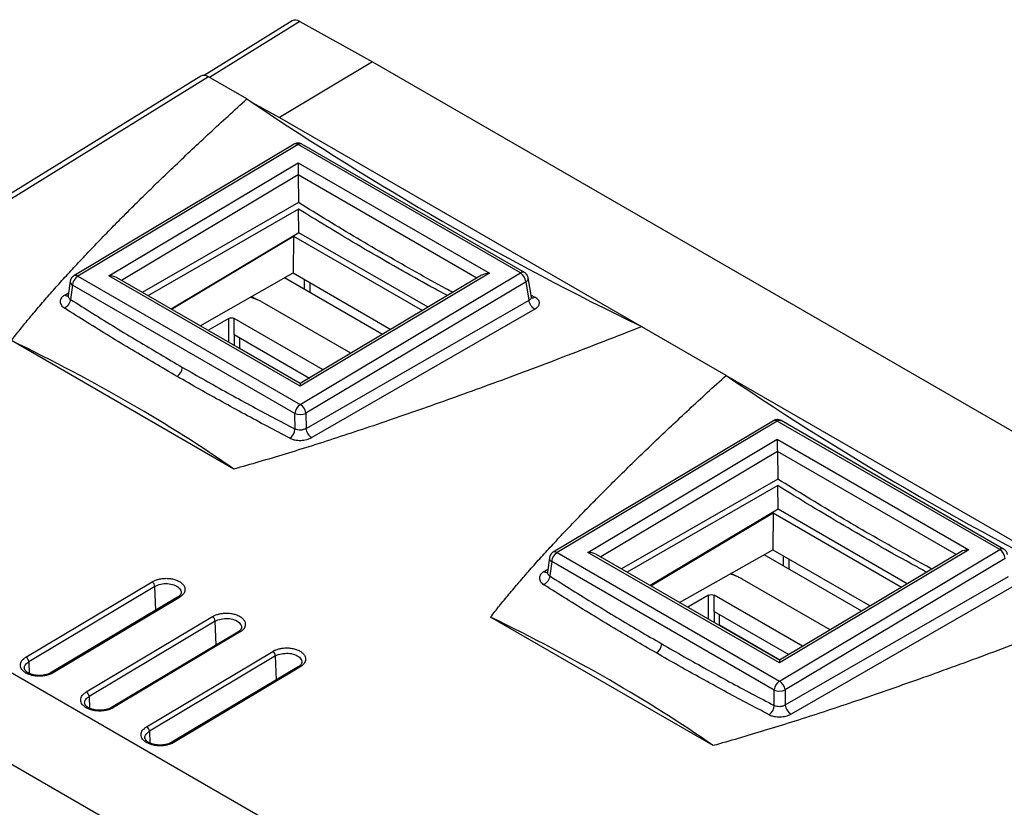
# Model space of a CAD drawing. Units: inches. Extents: x 0.8 to 16.2, y 0.8 to 21.2.
# Drawn here: x 12.5 to 13.8, y 11.3 to 12.3 of the extents above; entities that cross this region are included whole.
import ezdxf

# ---------------------------------------------------------------- set-up
doc = ezdxf.new("R2010")
doc.units = ezdxf.units.IN
doc.header["$LTSCALE"] = 2
doc.header["$MEASUREMENT"] = 0
doc.linetypes.add('SLD-Solid', pattern=[0])

msp = doc.modelspace()

# ---------------------------------------------------------------- linework, layer by layer
at = {"color": 7, "linetype": 'SLD-Solid', "lineweight": 25}
for p, q in [((12.859, 12.2739), (12.7454, 12.2037)), ((12.8689, 12.2731), (12.9625, 12.221)), ((12.9625, 12.221), (12.8423, 12.1492)), ((12.9625, 12.221), (14.6267, 11.2603)), ((12.7409, 12.2027), (11.975, 11.7292)), ((12.7511, 12.2018), (11.9853, 11.7283)), ((12.8004, 12.1733), (12.7511, 12.2018)), ((12.8072, 12.1687), (12.8423, 12.1492)), ((12.8423, 12.1492), (13.3095, 11.8795)), ((12.8614, 12.1149), (12.5774, 11.9452)), ((12.8664, 12.1144), (12.5824, 11.9447)), ((13.1532, 11.9488), (12.8664, 12.1144)), ((13.1583, 11.9493), (12.8715, 12.1149)), ((12.6223, 11.9451), (12.8664, 12.0909)), ((12.8664, 12.0909), (13.1133, 11.9484)), ((12.8665, 12.0753), (12.867, 12.0396)), ((12.867, 12.0396), (12.6655, 11.9237)), ((12.867, 12.0311), (12.6729, 11.9194)), ((12.8674, 12.0006), (12.867, 12.0311)), ((12.8674, 12.0006), (12.7027, 11.9022)), ((13.034, 11.9045), (12.8674, 12.0006)), ((12.7031, 11.902), (12.8605, 11.996)), ((12.8605, 11.996), (12.8601, 11.9487)), ((12.8605, 11.996), (13.0267, 11.9001)), ((12.7401, 11.8806), (12.8601, 11.9487)), ((12.8601, 11.9487), (12.9862, 11.8759)), ((12.8692, 11.7791), (13.1532, 11.9488)), ((13.1133, 11.9484), (12.8692, 11.8026)), ((12.5726, 11.938), (12.57, 11.9195)), ((12.5824, 11.9447), (12.8692, 11.7791)), ((12.8692, 11.8026), (12.6223, 11.9451)), ((12.8693, 11.8061), (12.6325, 11.9427)), ((12.9753, 11.8694), (12.849, 11.9423)), ((13.1032, 11.9458), (12.8693, 11.8061)), ((13.1604, 11.9373), (12.8764, 11.7677)), ((13.1643, 11.9137), (13.1604, 11.9373)), ((13.1673, 11.9177), (13.1632, 11.9423)), ((12.5754, 11.9331), (12.5729, 11.9147)), ((12.8623, 11.7675), (12.5754, 11.9331)), ((12.812, 11.9151), (12.8128, 11.9147)), ((12.9346, 11.8451), (12.8203, 11.9111)), ((12.8767, 11.7481), (13.1643, 11.9137)), ((13.1717, 11.902), (12.8841, 11.7364)), ((12.7771, 11.8902), (12.7503, 11.8747)), ((12.899, 11.8239), (12.7841, 11.8902)), ((12.7841, 11.8693), (12.7841, 11.8902)), ((13.3098, 11.8793), (13.3095, 11.8794)), ((13.4184, 11.8166), (13.3098, 11.8793)), ((12.7838, 11.6958), (12.4967, 11.8615)), ((12.7841, 11.8693), (12.8813, 11.8132)), ((12.7841, 11.8693), (12.7841, 11.8552)), ((12.7912, 11.8514), (12.7912, 11.8652)), ((12.791, 11.8513), (12.7912, 11.8514)), ((12.8695, 11.8062), (12.7912, 11.8514)), ((13.4184, 11.8166), (13.9275, 11.5227)), ((12.8626, 11.7474), (12.8623, 11.7675)), ((12.8764, 11.7677), (12.8767, 11.7481)), ((13.4794, 11.7581), (13.1954, 11.5884)), ((13.4844, 11.7576), (13.2004, 11.5879)), ((13.7712, 11.592), (13.4844, 11.7576)), ((13.7763, 11.5926), (13.4895, 11.7582)), ((13.2403, 11.5883), (13.4844, 11.7342)), ((13.4844, 11.7342), (13.7313, 11.5916)), ((11.9853, 11.7283), (13.8019, 10.6796)), ((13.4845, 11.7185), (13.485, 11.6828)), ((13.485, 11.6828), (13.2835, 11.5669)), ((13.485, 11.6744), (13.2909, 11.5627)), ((13.4854, 11.6438), (13.485, 11.6744)), ((13.4854, 11.6438), (13.3207, 11.5454)), ((13.652, 11.5477), (13.4854, 11.6438)), ((13.7491, 10.5917), (11.9339, 11.6396)), ((13.3215, 11.545), (13.4789, 11.6391)), ((13.4789, 11.6391), (13.4785, 11.5917)), ((13.4789, 11.6391), (13.6447, 11.5433)), ((13.1906, 11.5812), (13.1881, 11.5627)), ((13.2004, 11.5879), (13.4872, 11.4223)), ((13.4872, 11.4458), (13.2403, 11.5883)), ((13.4873, 11.4493), (13.2505, 11.586)), ((13.3585, 11.5237), (13.4785, 11.5917)), ((13.5933, 11.5126), (13.4673, 11.5853)), ((13.4785, 11.5917), (13.6042, 11.5191)), ((13.4872, 11.4223), (13.7712, 11.592)), ((13.7313, 11.5916), (13.4872, 11.4458)), ((13.7213, 11.5891), (13.4873, 11.4493)), ((13.7784, 11.5805), (13.4944, 11.4109)), ((13.1935, 11.5763), (13.1909, 11.5579)), ((13.4803, 11.4107), (13.1935, 11.5763)), ((13.4308, 11.5579), (13.4315, 11.5575)), ((13.4947, 11.3914), (13.7824, 11.557)), ((12.5156, 11.4532), (12.6782, 11.5503)), ((12.6818, 11.5444), (12.5192, 11.4472)), ((13.5526, 11.4883), (13.439, 11.5539)), ((13.7897, 11.5452), (13.5021, 11.3796)), ((12.7109, 11.5303), (12.5482, 11.4331)), ((12.7134, 11.5301), (12.5508, 11.4329)), ((13.3958, 11.533), (13.369, 11.5176)), ((13.5171, 11.4671), (13.4029, 11.533)), ((13.4029, 11.5121), (13.4029, 11.533)), ((12.5934, 11.4083), (12.756, 11.5054)), ((13.4018, 11.339), (13.1147, 11.5047)), ((13.4029, 11.5121), (13.4993, 11.4565)), ((13.4029, 11.5121), (13.4029, 11.498)), ((13.4099, 11.4942), (13.4099, 11.508)), ((12.7596, 11.4995), (12.597, 11.4023)), ((13.4097, 11.4941), (13.4099, 11.4942)), ((13.4875, 11.4494), (13.4099, 11.4942)), ((12.7886, 11.4854), (12.626, 11.3882)), ((12.7911, 11.4852), (12.6285, 11.388)), ((12.6712, 11.3634), (12.8338, 11.4605)), ((12.8374, 11.4546), (12.6748, 11.3574)), ((12.8664, 11.4405), (12.7038, 11.3433)), ((12.8689, 11.4403), (12.7063, 11.3431)), ((12.5135, 11.4383), (12.5135, 11.4386)), ((13.4806, 11.3907), (13.4803, 11.4107)), ((13.4944, 11.4109), (13.4947, 11.3914)), ((12.5913, 11.3934), (12.5913, 11.3937)), ((12.6691, 11.3485), (12.6691, 11.3488))]:
    msp.add_line(p, q, dxfattribs=at)
at = {"color": 8, "linetype": 'SLD-Solid', "lineweight": 25}
for p, q in [((12.8689, 12.2731), (12.7523, 12.2011)), ((12.8665, 12.0753), (12.6387, 11.9392)), ((13.0971, 11.9421), (12.8665, 12.0753)), ((12.8748, 11.9274), (12.8748, 11.9402)), ((12.8819, 11.9233), (12.8819, 11.9361)), ((12.5656, 11.9203), (12.5706, 11.9232)), ((13.1669, 11.9201), (13.1719, 11.9175)), ((12.7771, 11.8593), (12.7771, 11.8902)), ((13.4845, 11.7185), (13.2567, 11.5824)), ((13.7151, 11.5854), (13.4845, 11.7185)), ((13.4926, 11.5707), (13.4926, 11.5835)), ((13.4997, 11.5667), (13.4997, 11.5794)), ((13.1836, 11.5635), (13.1886, 11.5664)), ((12.6832, 11.5138), (12.6818, 11.5444)), ((13.3958, 11.5021), (13.3958, 11.533)), ((12.761, 11.4689), (12.7596, 11.4995)), ((12.8388, 11.424), (12.8374, 11.4546)), ((12.5192, 11.4472), (12.5199, 11.432)), ((12.597, 11.4023), (12.5977, 11.3871)), ((12.6748, 11.3574), (12.6755, 11.3422))]:
    msp.add_line(p, q, dxfattribs=at)
at = {"color": 8, "linetype": 'SLD-Solid', "lineweight": 25, "flags": 128}
for points in [[(12.6818, 11.5444), (12.6835, 11.5453), (12.6853, 11.5461), (12.6873, 11.5467), (12.6893, 11.5472), (12.6915, 11.5476), (12.6936, 11.5479), (12.6959, 11.5479), (12.6981, 11.5479), (12.7003, 11.5477), (12.7024, 11.5474), (12.7045, 11.5469), (12.7064, 11.5463), (12.7082, 11.5455), (12.7099, 11.5447), (12.7114, 11.5437), (12.7127, 11.5427), (12.7137, 11.5415), (12.7146, 11.5403), (12.7152, 11.5391), (12.7156, 11.5378), (12.7157, 11.5365), (12.7157, 11.5362)], [(12.7596, 11.4995), (12.7613, 11.5004), (12.7631, 11.5012), (12.765, 11.5018), (12.7671, 11.5023), (12.7692, 11.5027), (12.7714, 11.503), (12.7736, 11.503), (12.7759, 11.503), (12.7781, 11.5028), (12.7802, 11.5025), (12.7822, 11.502), (12.7842, 11.5014), (12.786, 11.5006), (12.7877, 11.4998), (12.7891, 11.4988), (12.7904, 11.4978), (12.7915, 11.4966), (12.7924, 11.4954), (12.793, 11.4942), (12.7934, 11.4929), (12.7935, 11.4916), (12.7935, 11.4913)], [(12.8374, 11.4546), (12.8391, 11.4555), (12.8409, 11.4563), (12.8428, 11.4569), (12.8449, 11.4574), (12.847, 11.4578), (12.8492, 11.458), (12.8514, 11.4581), (12.8536, 11.4581), (12.8558, 11.4579), (12.858, 11.4576), (12.86, 11.4571), (12.862, 11.4565), (12.8638, 11.4557), (12.8654, 11.4549), (12.8669, 11.4539), (12.8682, 11.4529), (12.8693, 11.4517), (12.8701, 11.4505), (12.8708, 11.4493), (12.8711, 11.448), (12.8713, 11.4467), (12.8713, 11.4464)]]:
    msp.add_lwpolyline(points, dxfattribs=at)
at = {"color": 7, "linetype": 'SLD-Solid', "lineweight": 25}
for centre, radius, start, end in [((15.3766, 15.9976), 4.611, 236.0332, 236.1361), ((15.0842, 15.5412), 4.0691, 235.9746, 244.1426), ((13.1447, 11.9355), 0.0157, 6.5952, 57.4012), ((12.5909, 11.9317), 0.0155, 123.3066, 174.961), ((12.7021, 11.8283), 0.0154, 302.6399, 355.0502), ((15.7054, 15.1904), 4.0759, 235.8673, 244.1381), ((12.8777, 11.7661), 0.0155, 123.3066, 174.961), ((12.8608, 11.7659), 0.0157, 6.5599, 57.4362), ((12.8692, 11.784), 0.0179, 247.3419, 293.8071), ((12.8477, 11.748), 0.0148, 303.1331, 357.7744), ((12.8919, 11.7496), 0.0154, 185.4081, 239.1027), ((13.2089, 11.575), 0.0155, 123.3065, 174.9612), ((13.7627, 11.5787), 0.0157, 6.5947, 57.4015), ((12.674, 11.5437), 0.00784, 4.8689, 57.4256), ((12.7518, 11.4988), 0.00784, 4.8686, 57.4256), ((13.3201, 11.4715), 0.0154, 302.6399, 355.0502), ((12.5114, 11.4466), 0.00785, 4.8702, 57.4233), ((12.8296, 11.4539), 0.00784, 4.8686, 57.4256), ((13.4958, 11.4094), 0.0155, 123.3066, 174.961), ((13.4788, 11.4091), 0.0157, 6.5954, 57.4006), ((12.5892, 11.4017), 0.00785, 4.8699, 57.4233), ((13.4872, 11.4272), 0.0179, 247.3417, 293.8074), ((13.4658, 11.3912), 0.0148, 303.1327, 357.775), ((13.5099, 11.3928), 0.0153, 185.3296, 239.1812), ((12.667, 11.3568), 0.00785, 4.8699, 57.4233)]:
    msp.add_arc(centre, radius, start, end, dxfattribs=at)
at = {"color": 8, "linetype": 'SLD-Solid', "lineweight": 25}
for centre, radius, start, end in [((12.8634, 12.1103), 0.00503, 54.3874, 114.3936), ((12.8694, 12.1104), 0.00503, 65.5013, 127.1423), ((13.1562, 11.9448), 0.00503, 65.4692, 127.1448), ((12.5779, 11.9378), 0.00534, 178.459, 242.2613), ((12.5795, 11.9408), 0.0049, 53.5155, 115.2367), ((13.1578, 11.9421), 0.00542, 298.4925, 2.7555), ((12.5691, 11.9251), 0.00592, 233.6558, 279.5708), ((13.1689, 11.922), 0.00544, 254.8205, 303.7815), ((13.4814, 11.7535), 0.00503, 54.3878, 114.3935), ((13.4874, 11.7536), 0.00503, 65.5013, 127.1423), ((13.7743, 11.588), 0.00503, 65.4692, 127.1448), ((13.1959, 11.5811), 0.00534, 178.4576, 242.2625), ((13.1975, 11.584), 0.0049, 53.516, 115.2365), ((13.1871, 11.5683), 0.00592, 233.656, 279.5708), ((12.7119, 11.5281), 0.00245, 53.5284, 115.2511), ((12.7897, 11.4832), 0.00245, 53.5229, 115.2566), ((12.8675, 11.4383), 0.00245, 53.5233, 115.2568)]:
    msp.add_arc(centre, radius, start, end, dxfattribs=at)
at = {"color": 7, "linetype": 'SLD-Solid', "lineweight": 25}
for centre, major_axis, ratio, start_param, end_param in [((12.8692, 12.2567), (-0.01, 0.0173), 0.577209, 5.515466, 6.300484), ((12.7511, 12.1855), (-0.01, 0.0173), 0.577206, 5.498021, 6.300635), ((12.8665, 12.0828), (-0.0001, 0.0116), 0.007557, 0.798334, 2.281862), ((13.1134, 11.9403), (0.0141, 0.0001), 0.572322, 1.575234, 2.369128), ((12.6224, 11.937), (0.0141, 0.0001), 0.572322, 0.772464, 1.575235), ((12.7791, 11.8954), (0.0466, 0.0007), 0.587275, 0.776363, 0.94427), ((3.7631, 10.1837), (9.3962, 0.9874), 0.230605, 0.260462, 0.354306), ((12.8693, 11.7945), (-0.0001, 0.0116), 0.007557, 0.004438, 0.798332), ((13.4845, 11.7261), (-0.0001, 0.0116), 0.007557, 0.798334, 2.281862), ((13.2404, 11.5802), (0.0141, 0.0001), 0.572322, 0.772464, 1.575235), ((13.7314, 11.5835), (0.0141, 0.0001), 0.572322, 1.575234, 2.369128), ((13.3978, 11.5383), (0.0466, 0.0007), 0.587275, 0.776363, 0.955323), ((4.3811, 9.8269), (9.3962, 0.9874), 0.230605, 0.260462, 0.354306), ((13.4874, 11.4377), (-0.0001, 0.0116), 0.007557, 0.004438, 0.798332)]:
    msp.add_ellipse(centre, major_axis=major_axis, ratio=ratio, start_param=start_param, end_param=end_param, dxfattribs=at)
for points, knots in [([(12.4967, 11.8615), (12.5005, 11.8663), (12.5082, 11.8762), (12.5205, 11.8912), (12.5336, 11.9067), (12.5474, 11.9226), (12.5621, 11.9391), (12.5776, 11.956), (12.5938, 11.9734), (12.6109, 11.9912), (12.6288, 12.0096), (12.6474, 12.0284), (12.6669, 12.0477), (12.6872, 12.0675), (12.7082, 12.0877), (12.7301, 12.1085), (12.7528, 12.1297), (12.7763, 12.1514), (12.7923, 12.166), (12.8004, 12.1733)], [0, 0, 0, 0, 0.0445501, 0.0908547, 0.1389222, 0.1887596, 0.2403736, 0.29377, 0.3489543, 0.4059311, 0.4647048, 0.5252796, 0.5876589, 0.6518461, 0.7178443, 0.7856563, 0.8552847, 0.9267318, 1, 1, 1, 1]), ([(12.8715, 12.1149), (12.8713, 12.115), (12.8708, 12.1153), (12.8697, 12.1158), (12.8683, 12.1161), (12.8668, 12.1163), (12.8653, 12.1162), (12.8638, 12.116), (12.8625, 12.1155), (12.8617, 12.1151), (12.8614, 12.1149)], [0, 0, 0, 0, 0.044006, 0.182266, 0.321596, 0.462224, 0.604636, 0.74978, 0.879536, 1, 1, 1, 1]), ([(13.066, 11.9236), (13.0629, 11.9253), (13.0472, 11.9337), (13.0187, 11.9496), (12.9807, 11.9712), (12.9428, 11.9934), (12.9048, 12.0162), (12.8796, 12.0318), (12.867, 12.0396)], [0, 0, 0, 0, 0.046361, 0.237088, 0.427816, 0.618544, 0.809272, 1, 1, 1, 1]), ([(13.0591, 11.9195), (13.052, 11.9233), (13.0307, 11.9349), (12.9951, 11.9549), (12.9523, 11.9795), (12.9096, 12.0049), (12.8812, 12.0224), (12.867, 12.0311)], [0, 0, 0, 0, 0.1105352, 0.3328905, 0.5552238, 0.7775792, 1, 1, 1, 1]), ([(13.1632, 11.9423), (13.1631, 11.9426), (13.163, 11.9433), (13.1626, 11.9444), (13.1621, 11.9456), (13.1613, 11.9468), (13.1603, 11.9479), (13.1593, 11.9487), (13.1586, 11.9491), (13.1583, 11.9493)], [0, 0, 0, 0, 0.08467, 0.23978, 0.398409, 0.559613, 0.722716, 0.887308, 1, 1, 1, 1]), ([(12.5738, 11.9416), (12.5738, 11.9416), (12.5737, 11.9414), (12.5736, 11.9411), (12.5733, 11.9406), (12.573, 11.9399), (12.5728, 11.939), (12.5727, 11.9383), (12.5726, 11.938)], [0, 0, 0, 0, 0.036797, 0.123919, 0.2771, 0.481499, 0.728327, 1, 1, 1, 1]), ([(12.5774, 11.9452), (12.5773, 11.9452), (12.5769, 11.945), (12.5763, 11.9444), (12.5755, 11.9437), (12.5749, 11.9431), (12.5746, 11.9427), (12.5743, 11.9424), (12.5742, 11.9422), (12.5741, 11.942), (12.574, 11.9419), (12.574, 11.9418), (12.5739, 11.9417), (12.5739, 11.9417), (12.5738, 11.9416)], [0, 0, 0, 0, 0.018287, 0.279374, 0.499184, 0.64898, 0.752911, 0.825666, 0.876871, 0.912974, 0.938476, 0.956513, 0.969242, 1, 1, 1, 1]), ([(12.5656, 11.9203), (12.565, 11.9199), (12.5638, 11.9192), (12.5623, 11.9179), (12.561, 11.9163), (12.56, 11.9143), (12.5596, 11.9119), (12.56, 11.9095), (12.5611, 11.9072), (12.5629, 11.905), (12.5647, 11.9038), (12.5655, 11.9032)], [0, 0, 0, 0, 0.084415, 0.16751, 0.250701, 0.375445, 0.500321, 0.62512, 0.750051, 0.874967, 1, 1, 1, 1]), ([(12.5729, 11.9147), (12.5727, 11.9128), (12.5719, 11.9103), (12.569, 11.9059), (12.5671, 11.9041), (12.5655, 11.9032)], [0, 0, 0, 0, 0.5, 0.5, 1, 1, 1, 1]), ([(12.5729, 11.9147), (12.5825, 11.9086), (12.6018, 11.8964), (12.6307, 11.8786), (12.6596, 11.861), (12.6885, 11.8438), (12.7078, 11.8326), (12.7175, 11.8269)], [0, 0, 0, 0, 0.2000186, 0.4000098, 0.5999916, 0.7999824, 1, 1, 1, 1]), ([(12.8203, 11.9111), (12.819, 11.9118), (12.8163, 11.9133), (12.8119, 11.9151), (12.808, 11.9165), (12.8056, 11.9172), (12.8049, 11.9174)], [0, 0, 0, 0, 0.2907608, 0.5815225, 0.872285, 1, 1, 1, 1]), ([(13.1717, 11.902), (13.1701, 11.9029), (13.1682, 11.9046), (13.1653, 11.9092), (13.1645, 11.9118), (13.1643, 11.9137)], [0, 0, 0, 0, 0.5, 0.5, 1, 1, 1, 1]), ([(13.1675, 11.9168), (13.1675, 11.9168), (13.1675, 11.9168), (13.1675, 11.9171), (13.1674, 11.9175), (13.1673, 11.9177)], [0, 0, 0, 0, 0.108392, 0.544374, 1, 1, 1, 1]), ([(13.1717, 11.902), (13.1723, 11.9024), (13.1735, 11.9031), (13.175, 11.9044), (13.1763, 11.9059), (13.1774, 11.9078), (13.1778, 11.9099), (13.1774, 11.9121), (13.1763, 11.9141), (13.1745, 11.916), (13.1728, 11.917), (13.1719, 11.9175)], [0, 0, 0, 0, 0.0844386, 0.1675387, 0.2507048, 0.37549, 0.5003262, 0.6251524, 0.7500504, 0.8749664, 1, 1, 1, 1]), ([(12.7104, 11.8153), (12.7008, 11.8209), (12.6814, 11.8321), (12.6524, 11.8494), (12.6234, 11.867), (12.5944, 11.8849), (12.5752, 11.8971), (12.5655, 11.9032)], [0, 0, 0, 0, 0.19997, 0.399954, 0.599954, 0.799969, 1, 1, 1, 1]), ([(12.7771, 11.8902), (12.778, 11.8907), (12.7793, 11.891), (12.7819, 11.891), (12.7832, 11.8907), (12.7841, 11.8902)], [0, 0, 0, 0, 0.5, 0.5, 1, 1, 1, 1]), ([(13.3095, 11.8794), (13.2933, 11.8731), (13.2614, 11.8606), (13.2141, 11.8423), (13.1682, 11.8249), (13.1237, 11.8083), (13.0805, 11.7926), (13.0387, 11.7776), (12.9983, 11.7635), (12.9592, 11.7502), (12.9215, 11.7377), (12.8852, 11.726), (12.8502, 11.7151), (12.8166, 11.7051), (12.7945, 11.6988), (12.7838, 11.6958)], [0, 0, 0, 0, 0.095446, 0.187779, 0.277004, 0.363127, 0.446155, 0.526094, 0.602952, 0.676738, 0.747463, 0.815138, 0.879775, 0.94139, 1, 1, 1, 1]), ([(12.7175, 11.8269), (12.7272, 11.8214), (12.7465, 11.8103), (12.7755, 11.7941), (12.8045, 11.7782), (12.8335, 11.7626), (12.8529, 11.7525), (12.8626, 11.7474)], [0, 0, 0, 0, 0.200018, 0.400008, 0.59999, 0.799981, 1, 1, 1, 1]), ([(12.8559, 11.7356), (12.8462, 11.7407), (12.8267, 11.7508), (12.7977, 11.7664), (12.7686, 11.7824), (12.7395, 11.7986), (12.7201, 11.8097), (12.7104, 11.8153)], [0, 0, 0, 0, 0.200031, 0.400046, 0.600046, 0.80003, 1, 1, 1, 1]), ([(13.1147, 11.5047), (13.1185, 11.5096), (13.1262, 11.5194), (13.1385, 11.5344), (13.1516, 11.5499), (13.1654, 11.5659), (13.1801, 11.5823), (13.1956, 11.5992), (13.2118, 11.6166), (13.2289, 11.6345), (13.2468, 11.6528), (13.2654, 11.6716), (13.2849, 11.6909), (13.3052, 11.7107), (13.3262, 11.731), (13.3481, 11.7517), (13.3708, 11.7729), (13.3943, 11.7946), (13.4103, 11.8092), (13.4184, 11.8166)], [0, 0, 0, 0, 0.0445501, 0.0908547, 0.1389222, 0.1887596, 0.2403736, 0.29377, 0.3489543, 0.4059311, 0.4647048, 0.5252796, 0.5876589, 0.6518461, 0.7178443, 0.7856563, 0.8552847, 0.9267318, 1, 1, 1, 1]), ([(13.4895, 11.7581), (13.4894, 11.7582), (13.4888, 11.7586), (13.4877, 11.759), (13.4863, 11.7594), (13.4848, 11.7595), (13.4833, 11.7595), (13.4818, 11.7592), (13.4805, 11.7587), (13.4797, 11.7583), (13.4794, 11.7581)], [0, 0, 0, 0, 0.044001, 0.182265, 0.321594, 0.462221, 0.604635, 0.749779, 0.879537, 1, 1, 1, 1]), ([(12.8767, 11.7481), (12.8762, 11.7479), (12.8754, 11.7474), (12.874, 11.7468), (12.8725, 11.7464), (12.8711, 11.7461), (12.8688, 11.7459), (12.8657, 11.7461), (12.8636, 11.747), (12.8626, 11.7474)], [0, 0, 0, 0, 0.11054, 0.216023, 0.316475, 0.411927, 0.502417, 0.75039, 1, 1, 1, 1]), ([(12.8559, 11.7356), (12.8565, 11.7353), (12.8578, 11.7347), (12.86, 11.7339), (12.8627, 11.7333), (12.8661, 11.7328), (12.87, 11.7327), (12.8739, 11.7331), (12.8776, 11.7338), (12.8811, 11.7349), (12.8831, 11.7359), (12.8841, 11.7364)], [0, 0, 0, 0, 0.083829, 0.166926, 0.250738, 0.375515, 0.50036, 0.62514, 0.750084, 0.874253, 1, 1, 1, 1]), ([(13.684, 11.5668), (13.6809, 11.5685), (13.6652, 11.577), (13.6368, 11.5928), (13.5988, 11.6144), (13.5608, 11.6367), (13.5229, 11.6594), (13.4976, 11.675), (13.485, 11.6828)], [0, 0, 0, 0, 0.04636, 0.237088, 0.427816, 0.618544, 0.809272, 1, 1, 1, 1]), ([(13.6771, 11.5627), (13.67, 11.5665), (13.6487, 11.5781), (13.6131, 11.5981), (13.5703, 11.6228), (13.5276, 11.6481), (13.4992, 11.6656), (13.485, 11.6744)], [0, 0, 0, 0, 0.110535, 0.332891, 0.555224, 0.777579, 1, 1, 1, 1]), ([(13.7812, 11.5856), (13.7811, 11.5858), (13.781, 11.5865), (13.7807, 11.5876), (13.7801, 11.5889), (13.7793, 11.5901), (13.7783, 11.5911), (13.7773, 11.592), (13.7766, 11.5924), (13.7763, 11.5925)], [0, 0, 0, 0, 0.0846694, 0.2397768, 0.3984088, 0.55961, 0.7227153, 0.8873092, 1, 1, 1, 1]), ([(13.1918, 11.5848), (13.1918, 11.5848), (13.1917, 11.5847), (13.1916, 11.5843), (13.1913, 11.5838), (13.191, 11.5831), (13.1908, 11.5822), (13.1907, 11.5816), (13.1906, 11.5812)], [0, 0, 0, 0, 0.0367967, 0.1239194, 0.2771009, 0.4814996, 0.7283311, 1, 1, 1, 1]), ([(13.1954, 11.5884), (13.1954, 11.5884), (13.1949, 11.5882), (13.1943, 11.5877), (13.1935, 11.587), (13.1929, 11.5864), (13.1926, 11.5859), (13.1923, 11.5856), (13.1922, 11.5854), (13.1921, 11.5852), (13.192, 11.5851), (13.192, 11.585), (13.1919, 11.5849), (13.1919, 11.5849), (13.1918, 11.5848)], [0, 0, 0, 0, 0.018289, 0.279375, 0.499186, 0.64898, 0.752911, 0.825666, 0.876871, 0.912974, 0.938476, 0.956513, 0.969242, 1, 1, 1, 1]), ([(12.6782, 11.5503), (12.6788, 11.5507), (12.68, 11.5513), (12.6818, 11.5521), (12.6844, 11.5531), (12.6879, 11.554), (12.6926, 11.5547), (12.6977, 11.5549), (12.7033, 11.5543), (12.7087, 11.553), (12.7135, 11.5508), (12.7173, 11.548), (12.7197, 11.5448), (12.7208, 11.5416), (12.7206, 11.5386), (12.7195, 11.5358), (12.7178, 11.5336), (12.7158, 11.5316), (12.7142, 11.5306), (12.7134, 11.5301)], [0, 0, 0, 0, 0.030139, 0.0602, 0.090455, 0.147595, 0.205, 0.27446, 0.344188, 0.420923, 0.50002, 0.579116, 0.655852, 0.725312, 0.795039, 0.85218, 0.909585, 0.954727, 1, 1, 1, 1]), ([(13.1836, 11.5635), (13.183, 11.5631), (13.1818, 11.5624), (13.1803, 11.5611), (13.179, 11.5595), (13.178, 11.5575), (13.1776, 11.5551), (13.178, 11.5528), (13.1791, 11.5504), (13.1809, 11.5483), (13.1827, 11.547), (13.1835, 11.5464)], [0, 0, 0, 0, 0.084415, 0.16751, 0.250701, 0.375445, 0.500321, 0.62512, 0.750051, 0.874967, 1, 1, 1, 1]), ([(13.1909, 11.5579), (13.1907, 11.556), (13.1899, 11.5535), (13.187, 11.5491), (13.1851, 11.5474), (13.1835, 11.5464)], [0, 0, 0, 0, 0.5, 0.5, 1, 1, 1, 1]), ([(13.1909, 11.5579), (13.2005, 11.5518), (13.2198, 11.5396), (13.2487, 11.5218), (13.2776, 11.5042), (13.3065, 11.487), (13.3259, 11.4758), (13.3355, 11.4702)], [0, 0, 0, 0, 0.2000186, 0.4000098, 0.5999916, 0.7999824, 1, 1, 1, 1]), ([(13.439, 11.5539), (13.4377, 11.5546), (13.435, 11.5561), (13.4306, 11.558), (13.4266, 11.5594), (13.424, 11.5601), (13.4231, 11.5603)], [0, 0, 0, 0, 0.282815, 0.565631, 0.848446, 1, 1, 1, 1]), ([(13.3285, 11.4585), (13.3188, 11.4641), (13.2994, 11.4754), (13.2704, 11.4926), (13.2414, 11.5102), (13.2125, 11.5281), (13.1932, 11.5403), (13.1835, 11.5464)], [0, 0, 0, 0, 0.19997, 0.399954, 0.599954, 0.799969, 1, 1, 1, 1]), ([(12.7157, 11.5363), (12.7157, 11.5361), (12.7156, 11.5356), (12.7154, 11.5348), (12.7148, 11.5337), (12.7139, 11.5326), (12.7126, 11.5314), (12.7114, 11.5307), (12.7109, 11.5303)], [0, 0, 0, 0, 0.1159514, 0.2593846, 0.4254986, 0.6084837, 0.8020354, 1, 1, 1, 1]), ([(13.3958, 11.533), (13.3967, 11.5335), (13.398, 11.5339), (13.4006, 11.5339), (13.4019, 11.5335), (13.4029, 11.533)], [0, 0, 0, 0, 0.5, 0.5, 1, 1, 1, 1]), ([(13.9275, 11.5227), (13.9113, 11.5163), (13.8794, 11.5038), (13.8321, 11.4856), (13.7862, 11.4682), (13.7417, 11.4516), (13.6985, 11.4358), (13.6567, 11.4209), (13.6163, 11.4067), (13.5772, 11.3934), (13.5395, 11.3809), (13.5032, 11.3692), (13.4682, 11.3584), (13.4346, 11.3483), (13.4125, 11.342), (13.4018, 11.339)], [0, 0, 0, 0, 0.095446, 0.187779, 0.277004, 0.363127, 0.446155, 0.526094, 0.602952, 0.676738, 0.747463, 0.815138, 0.879775, 0.94139, 1, 1, 1, 1]), ([(12.756, 11.5054), (12.7566, 11.5058), (12.7577, 11.5064), (12.7596, 11.5072), (12.7622, 11.5082), (12.7657, 11.5091), (12.7704, 11.5098), (12.7755, 11.51), (12.7811, 11.5094), (12.7865, 11.5081), (12.7913, 11.5059), (12.7951, 11.5031), (12.7975, 11.4999), (12.7986, 11.4967), (12.7984, 11.4937), (12.7973, 11.4909), (12.7956, 11.4887), (12.7935, 11.4867), (12.7919, 11.4857), (12.7911, 11.4852)], [0, 0, 0, 0, 0.030139, 0.0602, 0.090455, 0.147595, 0.205, 0.27446, 0.344188, 0.420923, 0.50002, 0.579116, 0.655852, 0.725312, 0.795039, 0.85218, 0.909585, 0.954727, 1, 1, 1, 1]), ([(12.7935, 11.4914), (12.7935, 11.4912), (12.7934, 11.4907), (12.7932, 11.4899), (12.7926, 11.4888), (12.7917, 11.4877), (12.7904, 11.4865), (12.7892, 11.4858), (12.7886, 11.4854)], [0, 0, 0, 0, 0.1159515, 0.2593848, 0.4254989, 0.6084832, 0.8020358, 1, 1, 1, 1]), ([(13.3355, 11.4702), (13.3452, 11.4646), (13.3645, 11.4535), (13.3935, 11.4373), (13.4225, 11.4214), (13.4515, 11.4058), (13.4709, 11.3957), (13.4806, 11.3907)], [0, 0, 0, 0, 0.200018, 0.400008, 0.59999, 0.799981, 1, 1, 1, 1]), ([(12.5156, 11.4326), (12.5149, 11.433), (12.5135, 11.4339), (12.5118, 11.4354), (12.5101, 11.4374), (12.5087, 11.4398), (12.5082, 11.4428), (12.5087, 11.4458), (12.5102, 11.4486), (12.5125, 11.4511), (12.5146, 11.4525), (12.5156, 11.4532)], [0, 0, 0, 0, 0.080144, 0.159769, 0.240153, 0.369847, 0.500094, 0.629788, 0.760035, 0.879882, 1, 1, 1, 1]), ([(12.8338, 11.4605), (12.8344, 11.4609), (12.8355, 11.4615), (12.8374, 11.4623), (12.84, 11.4633), (12.8435, 11.4642), (12.8481, 11.4649), (12.8533, 11.4651), (12.8588, 11.4645), (12.8642, 11.4632), (12.8691, 11.461), (12.8729, 11.4582), (12.8753, 11.455), (12.8763, 11.4518), (12.8761, 11.4488), (12.8751, 11.446), (12.8734, 11.4437), (12.8713, 11.4418), (12.8697, 11.4408), (12.8689, 11.4403)], [0, 0, 0, 0, 0.030139, 0.0602, 0.090455, 0.147595, 0.205, 0.27446, 0.344188, 0.420923, 0.50002, 0.579116, 0.655852, 0.725312, 0.795039, 0.85218, 0.909585, 0.954727, 1, 1, 1, 1]), ([(13.4739, 11.3788), (13.4642, 11.3839), (13.4448, 11.394), (13.4157, 11.4096), (13.3866, 11.4256), (13.3575, 11.4418), (13.3381, 11.453), (13.3285, 11.4585)], [0, 0, 0, 0, 0.200031, 0.400046, 0.600046, 0.80003, 1, 1, 1, 1]), ([(13.7334, 11.1475), (13.7372, 11.1524), (13.745, 11.1623), (13.7572, 11.1773), (13.7703, 11.1927), (13.7842, 11.2087), (13.7988, 11.2251), (13.8143, 11.242), (13.8306, 11.2594), (13.8476, 11.2773), (13.8655, 11.2956), (13.8842, 11.3145), (13.9036, 11.3338), (13.9239, 11.3535), (13.945, 11.3738), (13.9668, 11.3945), (13.9895, 11.4157), (14.013, 11.4374), (14.029, 11.452), (14.0371, 11.4594)], [0, 0, 0, 0, 0.0445501, 0.0908547, 0.1389222, 0.1887596, 0.2403736, 0.29377, 0.3489543, 0.4059311, 0.4647048, 0.5252796, 0.5876589, 0.6518461, 0.7178443, 0.7856563, 0.8552847, 0.9267318, 1, 1, 1, 1]), ([(12.8713, 11.4465), (12.8712, 11.4463), (12.8712, 11.4458), (12.8709, 11.4449), (12.8704, 11.4439), (12.8695, 11.4428), (12.8682, 11.4416), (12.867, 11.4409), (12.8664, 11.4405)], [0, 0, 0, 0, 0.115951, 0.259384, 0.4255, 0.608484, 0.802036, 1, 1, 1, 1]), ([(12.5182, 11.4329), (12.5176, 11.4332), (12.5165, 11.4339), (12.5152, 11.435), (12.5142, 11.4362), (12.5136, 11.4374), (12.5135, 11.4382), (12.5134, 11.4386)], [0, 0, 0, 0, 0.198709, 0.38721, 0.5631, 0.799431, 1, 1, 1, 1]), ([(12.5508, 11.4329), (12.55, 11.4325), (12.5485, 11.4316), (12.5459, 11.4306), (12.5425, 11.4296), (12.5383, 11.4287), (12.5332, 11.4284), (12.5281, 11.4286), (12.5234, 11.4295), (12.5191, 11.4308), (12.5168, 11.432), (12.5156, 11.4326)], [0, 0, 0, 0, 0.080144, 0.159769, 0.240153, 0.369847, 0.500094, 0.629788, 0.760035, 0.879882, 1, 1, 1, 1]), ([(12.5482, 11.4332), (12.5477, 11.4328), (12.5465, 11.4322), (12.5446, 11.4314), (12.5428, 11.4308), (12.5409, 11.4303), (12.5388, 11.4299), (12.5363, 11.4296), (12.5339, 11.4294), (12.5316, 11.4294), (12.5294, 11.4296), (12.5272, 11.4298), (12.5251, 11.4302), (12.5231, 11.4308), (12.5213, 11.4314), (12.5196, 11.4321), (12.5187, 11.4326), (12.5182, 11.4329)], [0, 0, 0, 0, 0.076055, 0.146601, 0.210223, 0.265785, 0.333339, 0.406413, 0.485044, 0.547334, 0.612076, 0.678605, 0.745064, 0.810802, 0.875429, 0.938595, 1, 1, 1, 1]), ([(12.5934, 11.3877), (12.5927, 11.3881), (12.5913, 11.389), (12.5896, 11.3905), (12.5878, 11.3924), (12.5865, 11.3949), (12.586, 11.3979), (12.5865, 11.4009), (12.588, 11.4037), (12.5903, 11.4062), (12.5924, 11.4076), (12.5934, 11.4083)], [0, 0, 0, 0, 0.080144, 0.159769, 0.240153, 0.369847, 0.500094, 0.629788, 0.760035, 0.879882, 1, 1, 1, 1]), ([(12.596, 11.3879), (12.5954, 11.3883), (12.5943, 11.389), (12.593, 11.3901), (12.592, 11.3913), (12.5914, 11.3925), (12.5913, 11.3933), (12.5912, 11.3936)], [0, 0, 0, 0, 0.198707, 0.387208, 0.563099, 0.799432, 1, 1, 1, 1]), ([(13.4947, 11.3914), (13.4942, 11.3911), (13.4934, 11.3906), (13.492, 11.39), (13.4905, 11.3896), (13.4891, 11.3893), (13.4868, 11.3891), (13.4837, 11.3893), (13.4816, 11.3902), (13.4806, 11.3907)], [0, 0, 0, 0, 0.11054, 0.216023, 0.316475, 0.411927, 0.502417, 0.75039, 1, 1, 1, 1]), ([(12.6285, 11.388), (12.6278, 11.3876), (12.6263, 11.3867), (12.6237, 11.3857), (12.6203, 11.3847), (12.6161, 11.3838), (12.611, 11.3835), (12.6059, 11.3837), (12.6012, 11.3846), (12.5969, 11.3859), (12.5946, 11.3871), (12.5934, 11.3877)], [0, 0, 0, 0, 0.080144, 0.159769, 0.240153, 0.369847, 0.500094, 0.629788, 0.760035, 0.879882, 1, 1, 1, 1]), ([(12.626, 11.3883), (12.6254, 11.3879), (12.6243, 11.3873), (12.6224, 11.3865), (12.6206, 11.3859), (12.6187, 11.3854), (12.6166, 11.385), (12.6141, 11.3847), (12.6117, 11.3845), (12.6094, 11.3845), (12.6072, 11.3847), (12.605, 11.3849), (12.6029, 11.3853), (12.6009, 11.3859), (12.5991, 11.3865), (12.5974, 11.3872), (12.5965, 11.3877), (12.596, 11.3879)], [0, 0, 0, 0, 0.076055, 0.146601, 0.210223, 0.265784, 0.333339, 0.406413, 0.485044, 0.547335, 0.612077, 0.678605, 0.745063, 0.810801, 0.875428, 0.938595, 1, 1, 1, 1]), ([(13.4739, 11.3788), (13.4745, 11.3785), (13.4758, 11.3779), (13.478, 11.3772), (13.4807, 11.3765), (13.4841, 11.3761), (13.488, 11.376), (13.4919, 11.3763), (13.4956, 11.377), (13.4991, 11.3781), (13.5011, 11.3791), (13.5021, 11.3796)], [0, 0, 0, 0, 0.083829, 0.166926, 0.250738, 0.375515, 0.50036, 0.62514, 0.750084, 0.874253, 1, 1, 1, 1]), ([(12.6712, 11.3428), (12.6705, 11.3432), (12.6691, 11.3441), (12.6673, 11.3456), (12.6656, 11.3475), (12.6643, 11.35), (12.6638, 11.353), (12.6643, 11.356), (12.6658, 11.3588), (12.6681, 11.3613), (12.6702, 11.3627), (12.6712, 11.3634)], [0, 0, 0, 0, 0.080144, 0.159769, 0.240153, 0.369847, 0.500094, 0.629788, 0.760035, 0.879882, 1, 1, 1, 1]), ([(12.6738, 11.343), (12.6732, 11.3434), (12.672, 11.3441), (12.6708, 11.3452), (12.6698, 11.3464), (12.6692, 11.3476), (12.669, 11.3484), (12.669, 11.3487)], [0, 0, 0, 0, 0.198709, 0.38721, 0.563099, 0.799432, 1, 1, 1, 1]), ([(12.7063, 11.3431), (12.7056, 11.3427), (12.704, 11.3418), (12.7014, 11.3408), (12.6981, 11.3398), (12.6938, 11.3389), (12.6888, 11.3386), (12.6837, 11.3388), (12.679, 11.3397), (12.6747, 11.341), (12.6724, 11.3422), (12.6712, 11.3428)], [0, 0, 0, 0, 0.080144, 0.159769, 0.240153, 0.369847, 0.500094, 0.629788, 0.760035, 0.879882, 1, 1, 1, 1]), ([(12.7038, 11.3434), (12.7032, 11.343), (12.7021, 11.3424), (12.7002, 11.3416), (12.6984, 11.341), (12.6964, 11.3405), (12.6943, 11.3401), (12.6919, 11.3398), (12.6895, 11.3396), (12.6871, 11.3396), (12.685, 11.3398), (12.6828, 11.34), (12.6807, 11.3404), (12.6787, 11.3409), (12.6769, 11.3416), (12.6752, 11.3423), (12.6742, 11.3428), (12.6738, 11.343)], [0, 0, 0, 0, 0.076055, 0.146601, 0.210223, 0.265784, 0.333339, 0.406413, 0.485044, 0.547334, 0.612076, 0.678604, 0.745063, 0.810801, 0.875429, 0.938595, 1, 1, 1, 1])]:
    msp.add_open_spline(points, degree=3, knots=knots, dxfattribs=at)
at = {"color": 8, "linetype": 'SLD-Solid', "lineweight": 25}
for points, knots in [([(12.5701, 11.9195), (12.5701, 11.9193), (12.5699, 11.9187), (12.5701, 11.9178), (12.5707, 11.9166), (12.5716, 11.9155), (12.5725, 11.915), (12.5729, 11.9147)], [0, 0, 0, 0, 0.0921775, 0.3181602, 0.5446422, 0.7718508, 1, 1, 1, 1]), ([(13.1673, 11.9177), (13.1674, 11.9175), (13.1674, 11.9167), (13.1669, 11.9152), (13.1652, 11.9143), (13.1643, 11.9137)], [0, 0, 0, 0, 0.1123906, 0.5198822, 1, 1, 1, 1]), ([(13.1881, 11.5627), (13.1881, 11.5625), (13.188, 11.562), (13.1881, 11.561), (13.1887, 11.5598), (13.1896, 11.5588), (13.1905, 11.5582), (13.1909, 11.5579)], [0, 0, 0, 0, 0.09218, 0.318162, 0.544645, 0.771847, 1, 1, 1, 1]), ([(12.5135, 11.4386), (12.5135, 11.4387), (12.5133, 11.4396), (12.5137, 11.4412), (12.5148, 11.4434), (12.5166, 11.4455), (12.5184, 11.4467), (12.5192, 11.4472)], [0, 0, 0, 0, 0.041682, 0.28126, 0.520842, 0.760424, 1, 1, 1, 1]), ([(12.5156, 11.4326), (12.516, 11.4327), (12.5166, 11.4331), (12.5175, 11.4332), (12.518, 11.4329), (12.5182, 11.4328)], [0, 0, 0, 0, 0.339018, 0.7027582, 1, 1, 1, 1]), ([(12.5508, 11.4329), (12.5503, 11.4331), (12.5494, 11.4335), (12.5485, 11.4335), (12.5483, 11.4332), (12.5483, 11.4331)], [0, 0, 0, 0, 0.484171, 0.968327, 1, 1, 1, 1]), ([(12.5913, 11.3937), (12.5912, 11.3938), (12.5911, 11.3947), (12.5915, 11.3963), (12.5926, 11.3985), (12.5944, 11.4006), (12.5961, 11.4018), (12.597, 11.4023)], [0, 0, 0, 0, 0.04168, 0.28126, 0.520843, 0.760424, 1, 1, 1, 1]), ([(12.5934, 11.3877), (12.5937, 11.3878), (12.5944, 11.3882), (12.5953, 11.3883), (12.5958, 11.388), (12.596, 11.3879)], [0, 0, 0, 0, 0.339018, 0.7027582, 1, 1, 1, 1]), ([(12.6285, 11.388), (12.6281, 11.3882), (12.6272, 11.3886), (12.6263, 11.3886), (12.6261, 11.3883), (12.626, 11.3882)], [0, 0, 0, 0, 0.484176, 0.968327, 1, 1, 1, 1]), ([(12.6691, 11.3488), (12.669, 11.3489), (12.6689, 11.3498), (12.6693, 11.3514), (12.6704, 11.3536), (12.6722, 11.3557), (12.6739, 11.3569), (12.6748, 11.3574)], [0, 0, 0, 0, 0.04168, 0.28126, 0.520843, 0.760424, 1, 1, 1, 1]), ([(12.6712, 11.3428), (12.6715, 11.3429), (12.6722, 11.3433), (12.6731, 11.3433), (12.6735, 11.3431), (12.6737, 11.343)], [0, 0, 0, 0, 0.339018, 0.7027582, 1, 1, 1, 1]), ([(12.7063, 11.3431), (12.7059, 11.3433), (12.705, 11.3437), (12.7041, 11.3437), (12.7038, 11.3434), (12.7038, 11.3433)], [0, 0, 0, 0, 0.484171, 0.968327, 1, 1, 1, 1])]:
    msp.add_open_spline(points, degree=3, knots=knots, dxfattribs=at)

doc.saveas('drawing.dxf')
